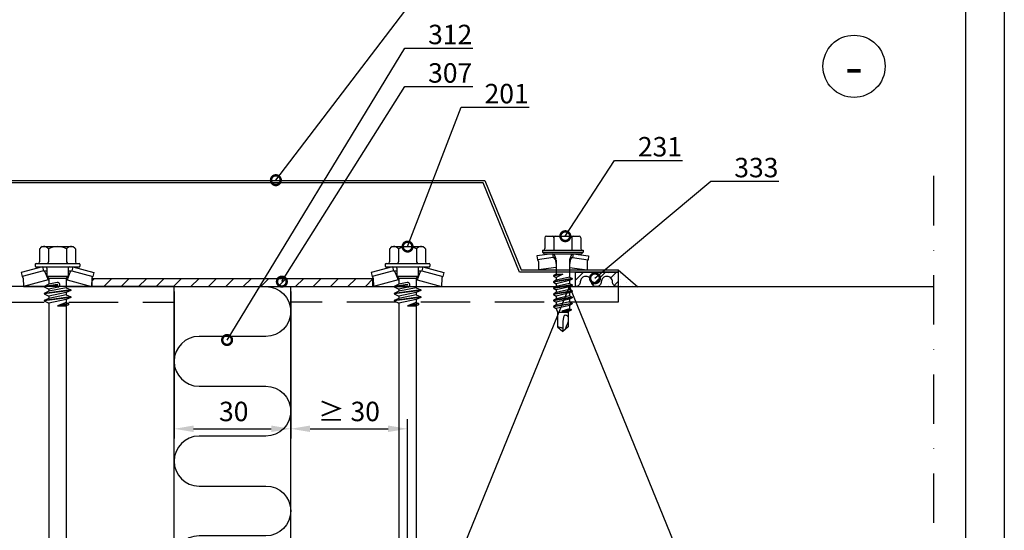
# Model space of a CAD drawing. Units: millimetres. Extents: x -236 to 8814, y -11971 to 6.
# Drawn here: x 149 to 402, y -1989 to -1858 of the extents above; entities that cross this region are included whole.
import ezdxf
from ezdxf import colors
from ezdxf.entities.mleader import LeaderData, LeaderLine
from ezdxf.enums import TextEntityAlignment as Align
from ezdxf.math import Vec2, Vec3

# ---------------------------------------------------------------- set-up
doc = ezdxf.new("R2010")
doc.units = ezdxf.units.MM
doc.linetypes.add('DASHDOT', pattern=[25.4, 12.7, -6.35, 0, -6.35])
doc.linetypes.add('DASHED', pattern=[19.05, 12.7, -6.35])
doc.layers.get('0').update_dxf_attribs({"color": 1})
for name, color, linetype in [('A5MATER', 5, 'Continuous'), ('S-2_FI', 7, 'Continuous'), ('S-ANNOTATION', 7, 'Continuous'), ('S-CONNECTORS', 7, 'Continuous'), ('S-DIMENSION', 7, 'Continuous'), ('S-FACADE', 7, 'Continuous'), ('S-MATERIALS', 2, 'Continuous'), ('S-TEXT', 4, 'Continuous'), ('tiivisteet', 1, 'Continuous')]:
    doc.layers.add(name, color=color, linetype=linetype)
doc.styles.get("Standard").update_dxf_attribs({"font": 'arial.ttf'})
doc.dimstyles.new('ISO-25', dxfattribs={"dimtxt": 2.5, "dimasz": 2.5, "dimexe": 1.25, "dimexo": 0.625, "dimtad": 1, "dimdec": 0, "dimtxsty": 'Standard', "dimcen": 2.5, "dimadec": 0, "dimazin": 0, "dimtfac": 1, "dimtdec": 0, "dimtmove": 0, "dimatfit": 3, "dimldrblk": 'DOTSMALL', "dimfxl": 1, "dimarcsym": 0})

# ---------------------------------------------------------------- blocks, each defined once
blk = doc.blocks.new('231')
for p, q in [((-4.616, 8.242848), (-4.616, 5.442848)), ((-4.216, 8.642848), (-2.308, 8.642848)), ((-2.308, 8.642848), (0, 8.642848)), ((-2.308, 8.242848), (-2.308, 5.042848)), ((0, 8.642848), (2.308, 8.642848)), ((0, 8.642848), (2.308, 8.642848)), ((2.308, 8.642848), (4.216, 8.642848)), ((2.308, 8.642848), (4.216, 8.642848)), ((2.308, 8.242848), (2.308, 5.042848)), ((4.616, 8.242848), (4.616, 5.442848)), ((-2.639173, 4.142848), (-6.65, 3.579163)), ((-6.65, 3.579163), (-6.510827, 2.588895)), ((-2.5, 3.15258), (-6.510827, 2.588895)), ((-5.25, 5.042848), (-5.25, 4.541418)), ((-5.25, 5.042848), (0, 5.042848)), ((-5.25, 4.541418), (0, 4.541418)), ((-5.25, 4.541418), (-4.775, 4.142848)), ((-4.775, 4.142848), (0, 4.142848)), ((-2.639173, 4.142848), (0, 4.142848)), ((-2.639173, 4.142848), (-2.5, 3.15258)), ((-2.5, 3.15258), (-1.936902, 3.15258)), ((-2.3, 4.142848), (-1.811124, 2.809549)), ((-1.990956, 2.725441), (-1.75, 1.358912)), ((0, 5.042848), (5.25, 5.042848)), ((0, 4.541418), (5.25, 4.541418)), ((0, 4.142848), (4.775, 4.142848)), ((0, 4.142848), (2.639173, 4.142848)), ((1.990956, 2.725441), (1.75, 1.358912)), ((2.3, 4.142848), (1.811124, 2.809549)), ((1.936902, 3.15258), (2.5, 3.15258)), ((2.639173, 4.142848), (2.5, 3.15258)), ((2.5, 3.15258), (6.510827, 2.588895)), ((2.639173, 4.142848), (6.65, 3.579163)), ((5.25, 4.541418), (4.775, 4.142848)), ((5.25, 5.042848), (5.25, 4.541418)), ((6.65, 3.579163), (6.510827, 2.588895)), ((-6.25, 2.149809), (-6.25, 0)), ((-1.75, 0.632434), (-6.25, 0)), ((-6.25, 0), (-1.75, 0)), ((-1.75, 2.465294), (-1.75, -1.096874)), ((1.75, 2.465294), (1.75, -1.891874)), ((1.75, 0.632434), (6.25, 0)), ((1.75, 0), (6.25, 0)), ((6.25, 2.149809), (6.25, 0)), ((-1.75, -1.096874), (-2.4, -1.472152)), ((0, -1.144652), (-2.4, -1.472152)), ((0, -1.144652), (-2.4, -1.612152)), ((-2.4, -1.472152), (-2.4, -1.612152)), ((-2.4, -1.612152), (-1.75, -1.98743)), ((2.4, -2.267152), (-2.4, -3.062152)), ((2.4, -2.407152), (-2.4, -3.202152)), ((-1.75, -1.096874), (0, -1.144652)), ((0, -1.144652), (-1.75, -1.98743)), ((1.75, -1.891874), (-1.75, -2.686874)), ((-1.75, -1.98743), (-1.75, -2.686874)), ((1.75, -1.891874), (2.4, -2.267152)), ((2.4, -2.407152), (1.75, -2.78243)), ((2.4, -2.267152), (2.4, -2.407152)), ((-1.75, -2.686874), (-2.4, -3.062152)), ((-2.4, -3.062152), (-2.4, -3.202152)), ((-2.4, -3.202152), (-1.75, -3.57743)), ((2.4, -3.857152), (-2.4, -4.652152)), ((2.4, -3.997152), (-2.4, -4.792152)), ((-1.75, -4.276874), (-2.4, -4.652152)), ((-2.4, -4.652152), (-2.4, -4.792152)), ((-2.4, -4.792152), (-1.75, -5.16743)), ((1.75, -2.78243), (-1.75, -3.57743)), ((1.75, -3.481874), (-1.75, -4.276874)), ((-1.75, -3.57743), (-1.75, -4.276874)), ((1.75, -4.37243), (-1.75, -5.16743)), ((1.75, -2.78243), (1.75, -3.481874)), ((1.75, -3.481874), (2.4, -3.857152)), ((2.4, -3.997152), (1.75, -4.37243)), ((1.75, -4.37243), (1.75, -5.071874)), ((2.4, -3.857152), (2.4, -3.997152)), ((2.4, -5.447152), (-2.4, -6.242152)), ((2.4, -5.587152), (-2.4, -6.382152)), ((-1.75, -5.866874), (-2.4, -6.242152)), ((-2.4, -6.242152), (-2.4, -6.382152)), ((-2.4, -6.382152), (-1.75, -6.75743)), ((2.4, -7.037152), (-2.4, -7.832152)), ((2.4, -7.177152), (-2.4, -7.972152)), ((-1.75, -7.456874), (-2.4, -7.832152)), ((1.75, -5.071874), (-1.75, -5.866874)), ((-1.75, -5.16743), (-1.75, -5.866874)), ((1.75, -5.96243), (-1.75, -6.75743)), ((1.75, -6.661874), (-1.75, -7.456874)), ((-1.75, -6.75743), (-1.75, -7.456874)), ((1.75, -7.55243), (-1.75, -8.34743)), ((1.75, -5.071874), (2.4, -5.447152)), ((2.4, -5.587152), (1.75, -5.96243)), ((1.75, -5.96243), (1.75, -6.661874)), ((1.75, -6.661874), (2.4, -7.037152)), ((2.4, -7.177152), (1.75, -7.55243)), ((1.75, -7.55243), (1.75, -8.251874)), ((2.4, -5.447152), (2.4, -5.587152)), ((2.4, -7.037152), (2.4, -7.177152)), ((-2.4, -7.832152), (-2.4, -7.972152)), ((-2.4, -7.972152), (-1.75, -8.34743)), ((2.4, -8.627152), (-2.4, -9.422152)), ((2.4, -8.767152), (-2.4, -9.562152)), ((-1.75, -9.046874), (-2.4, -9.422152)), ((-2.4, -9.422152), (-2.4, -9.562152)), ((-2.4, -9.562152), (-1.75, -9.93743)), ((1.75, -8.251874), (-1.75, -9.046874)), ((-1.75, -8.34743), (-1.75, -9.046874)), ((1.75, -9.14243), (-1.75, -9.93743)), ((-1.75, -9.93743), (-1.4, -10.934502)), ((1.75, -9.993918), (-0.276418, -10.677106)), ((1.75, -8.251874), (2.4, -8.627152)), ((2.4, -8.767152), (1.75, -9.14243)), ((1.75, -9.14243), (1.75, -9.993918)), ((1.75, -9.993918), (2.123582, -10.209606)), ((2.4, -8.627152), (2.4, -8.767152)), ((-1.4, -10.934502), (1.4, -10.934502)), ((-1.4, -10.934502), (-1.4, -14.682413)), ((2.123582, -10.209606), (-0.276418, -10.677106)), ((2.123582, -10.349606), (-0.276418, -10.677106)), ((-0.276418, -10.677106), (1.473582, -10.724883)), ((0.175736, -12.151042), (0, -13.282413)), ((0.37039, -11.804205), (0.175736, -12.151042)), ((0.6, -11.682413), (0.37039, -11.804205)), ((1.473582, -10.724883), (1.4, -10.934502)), ((1.4, -10.934502), (1.4, -14.682413)), ((2.123582, -10.349606), (1.473582, -10.724883)), ((2.123582, -10.209606), (2.123582, -10.349606)), ((-1.4, -14.682413), (0, -15.857152)), ((0, -13.282413), (0, -15.857152)), ((1.4, -14.682413), (0, -15.857152))]:
    blk.add_line(p, q)
for centre, radius, start, end in [((-4.216, 8.242848), 0.4, 90, 180), ((-2.708, 8.242848), 0.4, 0, 90), ((-1.908, 8.242848), 0.4, 90, 180), ((1.908, 8.242848), 0.4, 0, 90), ((2.708, 8.242848), 0.4, 90, 180), ((4.216, 8.242848), 0.4, 0, 90), ((-5.016, 5.442848), 0.4, 270, 0), ((5.016, 5.442848), 0.4, 180, 270), ((-6.75, 2.149809), 0.5, 0, 61.422555), ((-2.5, 2.635683), 0.516897, 10, 90), ((-2.75, 2.465294), 1, 0, 20.136303), ((2.75, 2.465294), 1, 159.863697, 180), ((2.5, 2.635683), 0.516897, 90, 170), ((6.75, 2.149809), 0.5, 118.577445, 180), ((0.6, -12.682413), 1, 36.869898, 90), ((-5.867972, -34.176956), 20, 72.938466, 77.091273), ((19.628005, -21.512834), 20, 155.699579, 162.063843)]:
    blk.add_arc(centre, radius, start, end)
blk = doc.blocks.new('title_block')
at = {"linetype": 'Continuous'}
for points in [[(0, 285), (198, 285), (198, 0), (0, 0)], [(5, 280), (193, 280), (193, 5), (5, 5)]]:
    blk.add_lwpolyline(points, close=True, dxfattribs=at)
for tag, p, height in [('SISÄLTÖ_1', (100.8, 268.82), 3), ('SISÄLTÖ_2', (100.8, 263.2), 3), ('SISÄLTÖ_3', (100.8, 257.58), 3), ('PÄIVÄYS', (18.02, 248.93), 2.5), ('MUUTOSPÄIVÄ', (65.02, 248.93), 2.5), ('TYÖNRO', (101.07, 246.65), 2.5), ('PIIRNO', (149.57, 246.65), 2.5), ('MUUTOS', (65.02, 241.93), 2.5), ('MITTAKAAVA', (18.02, 234.93), 2.5), ('KOHDE', (65.02, 234.93), 2.5), ('TIEDOSTOTUNNUS', (147.4, 234.92), 2.5)]:
    blk.add_attdef(tag, p, '', height=height)
blk = doc.blocks.new('_DotSmall')
at = {"color": 0, "linetype": 'ByBlock', "const_width": 0.5}
blk.add_lwpolyline([(-0.0625, 0, 1), (0.0625, 0, 1)], format="xyb", close=True, dxfattribs=at)
blk = doc.blocks.new('201')
for p, q in [((-4, 10.27), (-4.4, 9.92)), ((-4, 10.27), (4, 10.27)), ((4, 10.27), (4.4, 9.92)), ((-4.62, 9.67), (-4.62, 6.32)), ((-2.31, 9.67), (-2.31, 6.32)), ((2.31, 9.67), (2.31, 6.32)), ((4.62, 9.67), (4.62, 6.32)), ((-5.75, 5.72), (-5.75, 5.22)), ((-5.55, 5.92), (5.55, 5.92)), ((5.75, 5.72), (5.75, 5.22)), ((-3.91, 5.02), (-9.35, 3.57)), ((-9.35, 3.57), (-9.09, 2.6)), ((-3.65, 4.06), (-9.09, 2.6)), ((-5.55, 5.02), (5.55, 5.02)), ((-3.91, 5.02), (-3.65, 4.06)), ((-3.65, 4.06), (-2.76, 4.06)), ((-3.27, 3.75), (-2.45, 1.69)), ((-2.76, 4.72), (-2.76, 2.68)), ((-2.76, 2.68), (-2.25, 2.17)), ((-2.76, 2.68), (2.76, 2.68)), ((2.76, 2.68), (2.25, 2.17)), ((3.27, 3.75), (2.45, 1.69)), ((2.76, 4.72), (2.76, 2.68)), ((2.76, 4.06), (3.65, 4.06)), ((3.91, 5.02), (3.65, 4.06)), ((3.65, 4.06), (9.09, 2.6)), ((3.91, 5.02), (9.35, 3.57)), ((9.35, 3.57), (9.09, 2.6)), ((-8.83, 2.18), (-8.75, 0)), ((-2.45, 1.69), (-8.75, 0)), ((-8.75, 0), (-3.45, 0)), ((-2.25, 0.58), (-3.45, 0.02)), ((0.01, 0.48), (-3.45, 0.02)), ((0.02, 0.38), (-3.45, -0.08)), ((-3.45, 0.02), (-3.45, -0.08)), ((-2.45, 1.69), (-2.25, 1.69)), ((-2.25, 2.17), (-2.25, 0.58)), ((-2.25, 2.17), (2.25, 2.17)), ((-0.12, 1.01), (-2.25, 0.58)), ((0.01, 0.48), (0.03, 0.47)), ((0.04, 0.4), (0.02, 0.38)), ((0.03, 0.47), (0.05, 0.45)), ((0.05, 0.42), (0.04, 0.4)), ((0.05, 0.45), (0.05, 0.42)), ((2.25, 2.17), (2.25, -0.32)), ((2.25, 1.69), (2.45, 1.69)), ((2.25, 0), (8.75, 0)), ((2.45, 1.69), (8.75, 0)), ((8.83, 2.18), (8.75, 0)), ((-3.45, -0.08), (-2.25, -0.64)), ((3.45, -0.88), (-3.45, -1.79)), ((3.45, -0.98), (-3.45, -1.89)), ((-2.25, -1.23), (-3.45, -1.79)), ((-3.45, -1.79), (-3.45, -1.89)), ((-3.45, -1.89), (-2.25, -2.45)), ((0.12, -0.16), (-2.25, -0.64)), ((2.25, -0.32), (-2.25, -1.23)), ((-2.25, -0.64), (-2.25, -1.23)), ((2.25, -1.54), (-2.25, -2.45)), ((2.25, -2.13), (-2.25, -3.04)), ((-2.25, -2.45), (-2.25, -3.04)), ((2.25, -0.32), (3.45, -0.88)), ((3.45, -0.98), (2.25, -1.54)), ((2.25, -1.54), (2.25, -2.13)), ((2.25, -2.13), (3.45, -2.69)), ((3.45, -0.88), (3.45, -0.98)), ((3.45, -2.69), (-3.45, -3.6)), ((3.45, -2.79), (-3.45, -3.7)), ((-2.25, -3.04), (-3.45, -3.6)), ((-3.45, -3.6), (-3.45, -3.7)), ((-3.45, -3.7), (-2.25, -4.26)), ((2.25, -3.35), (-2.25, -4.26)), ((-2.25, -4.26), (-2.25, -127.96)), ((2.25, -4.1), (0, -5)), ((2.85, -4.38), (0, -5)), ((2.85, -4.72), (0, -5)), ((0, -5), (2.25, -5)), ((3.45, -2.79), (2.25, -3.35)), ((2.25, -3.35), (2.25, -4.1)), ((2.25, -4.1), (2.85, -4.38)), ((2.85, -4.72), (2.25, -5)), ((2.25, -5), (2.25, -127.96)), ((2.85, -4.38), (2.85, -4.72)), ((3.45, -2.69), (3.45, -2.79)), ((-2.25, -127.96), (-2.7, -128.22)), ((2.25, -127.96), (-2.7, -128.22)), ((2.25, -127.96), (-2.7, -128.37)), ((-2.7, -128.22), (-2.7, -128.37)), ((-2.7, -128.37), (-2.04, -128.76)), ((2.7, -129.13), (-2.7, -130.03)), ((-2.25, -127.96), (2.25, -127.96)), ((2.25, -127.96), (-2.04, -128.76)), ((2.03, -128.74), (-2.04, -129.65)), ((-2.04, -128.76), (-2.04, -129.65)), ((2.25, -127.96), (2.03, -128.74)), ((2.03, -128.74), (2.7, -129.13)), ((2.7, -129.13), (2.7, -129.28)), ((2.7, -129.28), (-2.7, -130.18)), ((-2.04, -129.65), (-2.7, -130.03)), ((-2.7, -130.03), (-2.7, -130.18)), ((-2.7, -130.18), (-2.04, -130.57)), ((2.7, -130.94), (-2.7, -131.84)), ((2.7, -131.09), (-2.7, -131.99)), ((-2.04, -131.46), (-2.7, -131.84)), ((2.03, -129.66), (-2.04, -130.57)), ((2.03, -130.55), (-2.04, -131.46)), ((-2.04, -130.57), (-2.04, -131.46)), ((2.03, -131.47), (-2.04, -132.38)), ((2.7, -129.28), (2.03, -129.66)), ((2.03, -129.66), (2.03, -130.55)), ((2.03, -130.55), (2.7, -130.94)), ((2.7, -131.09), (2.03, -131.47)), ((2.03, -131.47), (2.03, -132.36)), ((2.7, -130.94), (2.7, -131.09)), ((-2.7, -131.84), (-2.7, -131.99)), ((-2.7, -131.99), (-2.04, -132.38)), ((2.7, -132.75), (-2.7, -133.65)), ((2.7, -132.9), (-2.7, -133.8)), ((-2.04, -133.27), (-2.7, -133.65)), ((-2.7, -133.65), (-2.7, -133.8)), ((-2.7, -133.8), (-2.04, -134.19)), ((2.03, -132.36), (-2.04, -133.27)), ((-2.04, -132.38), (-2.04, -133.27)), ((2.03, -133.28), (-2.04, -134.19)), ((2.03, -134.17), (-2.04, -135.08)), ((-2.04, -134.19), (-2.04, -135.08)), ((2.03, -132.36), (2.7, -132.75)), ((2.7, -132.9), (2.03, -133.28)), ((2.03, -133.28), (2.03, -134.17)), ((2.03, -134.17), (2.7, -134.56)), ((2.7, -132.75), (2.7, -132.9)), ((2.7, -134.56), (-2.7, -135.46)), ((2.7, -134.71), (-2.7, -135.61)), ((-2.04, -135.08), (-2.7, -135.46)), ((-2.7, -135.46), (-2.7, -135.61)), ((-2.7, -135.61), (-2.04, -136)), ((2.7, -136.37), (-2.7, -137.27)), ((2.7, -136.52), (-2.7, -137.42)), ((2.03, -135.09), (-2.04, -136)), ((2.03, -135.98), (-2.04, -136.89)), ((-2.04, -136), (-2.04, -136.89)), ((2.7, -134.71), (2.03, -135.09)), ((2.03, -135.09), (2.03, -135.98)), ((2.03, -135.98), (2.7, -136.37)), ((2.7, -136.52), (2.03, -136.9)), ((2.7, -134.56), (2.7, -134.71)), ((2.7, -136.37), (2.7, -136.52)), ((-2.04, -136.89), (-2.7, -137.27)), ((-2.7, -137.27), (-2.7, -137.42)), ((-2.7, -137.42), (-2.04, -137.81)), ((2.7, -138.18), (-2.7, -139.08)), ((2.7, -138.33), (-2.7, -139.23)), ((-2.04, -138.7), (-2.7, -139.08)), ((-2.7, -139.08), (-2.7, -139.23)), ((-2.7, -139.23), (-2.04, -139.62)), ((2.03, -136.9), (-2.04, -137.81)), ((2.03, -137.79), (-2.04, -138.7)), ((-2.04, -137.81), (-2.04, -138.7)), ((2.03, -138.71), (-2.04, -139.62)), ((2.03, -136.9), (2.03, -137.79)), ((2.03, -137.79), (2.7, -138.18)), ((2.7, -138.33), (2.03, -138.71)), ((2.03, -138.71), (2.03, -139.6)), ((2.7, -138.18), (2.7, -138.33)), ((2.7, -139.99), (-2.7, -140.89)), ((2.7, -140.14), (-2.7, -141.04)), ((-2.04, -140.51), (-2.7, -140.89)), ((-2.7, -140.89), (-2.7, -141.04)), ((-2.7, -141.04), (-2.04, -141.43)), ((2.7, -141.8), (-2.7, -142.7)), ((2.03, -139.6), (-2.04, -140.51)), ((-2.04, -139.62), (-2.04, -140.51)), ((2.03, -140.52), (-2.04, -141.43)), ((2.03, -141.41), (-2.04, -142.32)), ((-2.04, -141.43), (-2.04, -142.32)), ((2.03, -139.6), (2.7, -139.99)), ((2.7, -140.14), (2.03, -140.52)), ((2.03, -140.52), (2.03, -141.41)), ((2.03, -141.41), (2.7, -141.8)), ((2.7, -139.99), (2.7, -140.14)), ((2.7, -141.8), (2.7, -141.95)), ((2.7, -141.95), (-2.7, -142.85)), ((-2.04, -142.32), (-2.7, -142.7)), ((-2.7, -142.7), (-2.7, -142.85)), ((-2.7, -142.85), (-2.04, -143.24)), ((2.7, -143.61), (-2.7, -144.51)), ((2.7, -143.76), (-2.7, -144.66)), ((-2.04, -144.13), (-2.7, -144.51)), ((2.03, -142.33), (-2.04, -143.24)), ((2.03, -143.22), (-2.04, -144.13)), ((-2.04, -143.24), (-2.04, -144.13)), ((2.03, -144.14), (-2.04, -145.05)), ((2.7, -141.95), (2.03, -142.33)), ((2.03, -142.33), (2.03, -143.22)), ((2.03, -143.22), (2.7, -143.61)), ((2.7, -143.76), (2.03, -144.14)), ((2.03, -144.14), (2.03, -145.03)), ((2.7, -143.61), (2.7, -143.76)), ((-2.7, -144.51), (-2.7, -144.66)), ((-2.7, -144.66), (-2.04, -145.05)), ((2.7, -145.42), (-2.7, -146.32)), ((2.7, -145.57), (-2.7, -146.47)), ((-2.04, -145.94), (-2.7, -146.32)), ((-2.7, -146.32), (-2.7, -146.47)), ((-2.7, -146.47), (-2.04, -146.86)), ((2.03, -145.03), (-2.04, -145.94)), ((-2.04, -145.05), (-2.04, -145.94)), ((2.03, -145.95), (-2.04, -146.86)), ((2.03, -146.84), (-2.04, -147.75)), ((-2.04, -146.86), (-2.04, -147.75)), ((2.03, -145.03), (2.7, -145.42)), ((2.7, -145.57), (2.03, -145.95)), ((2.03, -145.95), (2.03, -146.84)), ((2.03, -146.84), (2.7, -147.23)), ((2.7, -145.42), (2.7, -145.57)), ((2.7, -147.23), (-2.7, -148.13)), ((2.7, -147.38), (-2.7, -148.28)), ((-2.04, -147.75), (-2.7, -148.13)), ((-2.7, -148.13), (-2.7, -148.28)), ((-2.7, -148.28), (-2.04, -148.67)), ((2.7, -149.04), (-2.7, -149.94)), ((2.7, -149.19), (-2.7, -150.09)), ((2.03, -147.76), (-2.04, -148.67)), ((2.03, -148.65), (-2.04, -149.56)), ((-2.04, -148.67), (-2.04, -149.56)), ((2.7, -147.38), (2.03, -147.76)), ((2.03, -147.76), (2.03, -148.65)), ((2.03, -148.65), (2.7, -149.04)), ((2.7, -149.19), (2.03, -149.57)), ((2.7, -147.23), (2.7, -147.38)), ((2.7, -149.04), (2.7, -149.19)), ((-2.04, -149.56), (-2.7, -149.94)), ((-2.7, -149.94), (-2.7, -150.09)), ((-2.7, -150.09), (-2.04, -150.48)), ((2.7, -150.85), (-2.7, -151.75)), ((2.7, -151), (-2.7, -151.9)), ((-2.04, -151.37), (-2.7, -151.75)), ((-2.7, -151.75), (-2.7, -151.9)), ((-2.7, -151.9), (-2.04, -152.29)), ((2.03, -149.57), (-2.04, -150.48)), ((2.03, -150.46), (-2.04, -151.37)), ((-2.04, -150.48), (-2.04, -151.37)), ((2.03, -151.38), (-2.04, -152.29)), ((2.03, -149.57), (2.03, -150.46)), ((2.03, -150.46), (2.7, -150.85)), ((2.7, -151), (2.03, -151.38)), ((2.03, -151.38), (2.03, -152.27)), ((2.7, -150.85), (2.7, -151)), ((2.7, -152.66), (-2.7, -153.56)), ((2.7, -152.81), (-2.7, -153.71)), ((-2.04, -153.18), (-2.7, -153.56)), ((-2.7, -153.56), (-2.7, -153.71)), ((-2.7, -153.71), (-2.04, -154.1)), ((2.7, -154.47), (-2.7, -155.37)), ((2.03, -152.27), (-2.04, -153.18)), ((-2.04, -152.29), (-2.04, -153.18)), ((2.03, -153.19), (-2.04, -154.1)), ((2.03, -154.08), (-2.04, -154.99)), ((-2.04, -154.1), (-2.04, -154.99)), ((2.03, -152.27), (2.7, -152.66)), ((2.7, -152.81), (2.03, -153.19)), ((2.03, -153.19), (2.03, -154.08)), ((2.03, -154.08), (2.7, -154.47)), ((2.7, -152.66), (2.7, -152.81)), ((2.7, -154.47), (2.7, -154.62)), ((2.7, -154.62), (-2.7, -155.52)), ((-2.04, -154.99), (-2.7, -155.37)), ((-2.7, -155.37), (-2.7, -155.52)), ((-2.7, -155.52), (-2.04, -155.91)), ((2.7, -156.28), (-2.7, -157.18)), ((2.7, -156.43), (-2.7, -157.33)), ((-2.04, -156.8), (-2.7, -157.18)), ((2.03, -155), (-2.04, -155.91)), ((2.03, -155.89), (-2.04, -156.8)), ((-2.04, -155.91), (-2.04, -156.8)), ((2.03, -156.81), (-2.04, -157.72)), ((2.7, -154.62), (2.03, -155)), ((2.03, -155), (2.03, -155.89)), ((2.03, -155.89), (2.7, -156.28)), ((2.7, -156.43), (2.03, -156.81)), ((2.03, -156.81), (2.03, -157.7)), ((2.7, -156.28), (2.7, -156.43)), ((-2.7, -157.18), (-2.7, -157.33)), ((-2.7, -157.33), (-2.04, -157.72)), ((2.7, -158.09), (-2.7, -158.99)), ((2.7, -158.24), (-2.7, -159.14)), ((-2.04, -158.61), (-2.7, -158.99)), ((-2.7, -158.99), (-2.7, -159.14)), ((-2.7, -159.14), (-2.04, -159.53)), ((2.03, -157.7), (-2.04, -158.61)), ((-2.04, -157.72), (-2.04, -158.61)), ((2.03, -158.62), (-2.04, -159.53)), ((2.03, -159.51), (-2.04, -160.42)), ((-2.04, -159.53), (-2.04, -160.42)), ((2.03, -157.7), (2.7, -158.09)), ((2.7, -158.24), (2.03, -158.62)), ((2.03, -158.62), (2.03, -159.51)), ((2.03, -159.51), (2.7, -159.9)), ((2.7, -158.09), (2.7, -158.24)), ((2.7, -159.9), (-2.7, -160.8)), ((2.7, -160.05), (-2.7, -160.95)), ((-2.04, -160.42), (-2.7, -160.8)), ((-2.7, -160.8), (-2.7, -160.95)), ((-2.7, -160.95), (-2.04, -161.34)), ((2.7, -161.71), (-2.7, -162.61)), ((2.7, -161.86), (-2.7, -162.76)), ((2.03, -160.43), (-2.04, -161.34)), ((2.03, -161.32), (-2.04, -162.23)), ((-2.04, -161.34), (-2.04, -162.23)), ((2.7, -160.05), (2.03, -160.43)), ((2.03, -160.43), (2.03, -161.32)), ((2.03, -161.32), (2.7, -161.71)), ((2.7, -161.86), (2.03, -162.24)), ((2.7, -159.9), (2.7, -160.05)), ((2.7, -161.71), (2.7, -161.86)), ((-2.04, -162.23), (-2.7, -162.61)), ((-2.7, -162.61), (-2.7, -162.76)), ((-2.7, -162.76), (-2.04, -163.15)), ((2.7, -163.52), (-2.7, -164.42)), ((2.7, -163.67), (-2.7, -164.57)), ((-2.04, -164.04), (-2.7, -164.42)), ((-2.7, -164.42), (-2.7, -164.57)), ((-2.7, -164.57), (-2.04, -164.96)), ((2.03, -162.24), (-2.04, -163.15)), ((2.03, -163.13), (-2.04, -164.04)), ((-2.04, -163.15), (-2.04, -164.04)), ((2.03, -164.05), (-2.04, -164.96)), ((2.03, -162.24), (2.03, -163.13)), ((2.03, -163.13), (2.7, -163.52)), ((2.7, -163.67), (2.03, -164.05)), ((2.03, -164.05), (2.03, -164.94)), ((2.7, -163.52), (2.7, -163.67)), ((2.7, -165.33), (-2.7, -166.23)), ((2.7, -165.48), (-2.7, -166.38)), ((-2.04, -165.85), (-2.7, -166.23)), ((-2.7, -166.23), (-2.7, -166.38)), ((-2.7, -166.38), (-2.04, -166.77)), ((2.7, -167.14), (-2.7, -168.04)), ((2.03, -164.94), (-2.04, -165.85)), ((-2.04, -164.96), (-2.04, -165.85)), ((2.03, -165.86), (-2.04, -166.77)), ((2.03, -166.75), (-2.04, -167.66)), ((-2.04, -166.77), (-2.04, -167.66)), ((2.03, -164.94), (2.7, -165.33)), ((2.7, -165.48), (2.03, -165.86)), ((2.03, -165.86), (2.03, -166.75)), ((2.03, -166.75), (2.7, -167.14)), ((2.7, -165.33), (2.7, -165.48)), ((2.7, -167.14), (2.7, -167.29)), ((2.7, -167.29), (-2.7, -168.19)), ((-2.04, -167.66), (-2.7, -168.04)), ((-2.7, -168.04), (-2.7, -168.19)), ((-2.7, -168.19), (-2.04, -168.58)), ((2.7, -168.95), (-2.7, -169.85)), ((2.7, -169.1), (-2.7, -170)), ((-2.04, -169.47), (-2.7, -169.85)), ((2.03, -167.67), (-2.04, -168.58)), ((2.03, -168.56), (-2.04, -169.47)), ((-2.04, -168.58), (-2.04, -169.47)), ((2.03, -169.48), (-2.04, -170.39)), ((2.7, -167.29), (2.03, -167.67)), ((2.03, -167.67), (2.03, -168.56)), ((2.03, -168.56), (2.7, -168.95)), ((2.7, -169.1), (2.03, -169.48)), ((2.03, -169.48), (2.03, -170.37)), ((2.7, -168.95), (2.7, -169.1)), ((-2.7, -169.85), (-2.7, -170)), ((-2.7, -170), (-2.04, -170.39)), ((2.7, -170.76), (-2.7, -171.66)), ((2.7, -170.91), (-2.7, -171.81)), ((-2.04, -171.28), (-2.7, -171.66)), ((-2.7, -171.66), (-2.7, -171.81)), ((-2.7, -171.81), (-2.04, -172.2)), ((2.03, -170.37), (-2.04, -171.28)), ((-2.04, -170.39), (-2.04, -171.28)), ((2.03, -171.29), (-2.04, -172.2)), ((2.03, -172.18), (-2.04, -173.09)), ((-2.04, -172.2), (-2.04, -173.09)), ((2.03, -170.37), (2.7, -170.76)), ((2.7, -170.91), (2.03, -171.29)), ((2.03, -171.29), (2.03, -172.18)), ((2.03, -172.18), (2.7, -172.57)), ((2.7, -170.76), (2.7, -170.91)), ((2.7, -172.57), (-2.7, -173.47)), ((2.7, -172.72), (-2.7, -173.62)), ((-2.04, -173.09), (-2.7, -173.47)), ((-2.7, -173.47), (-2.7, -173.62)), ((-2.7, -173.62), (-2.04, -174.01)), ((0.78, -174.7), (-2.7, -175.28)), ((2.03, -173.1), (-2.04, -174.01)), ((2.03, -173.99), (-2.04, -174.9)), ((-2.04, -174.01), (-2.04, -174.9)), ((2.7, -174.38), (1.49, -174.58)), ((2.7, -174.53), (1.7, -174.69)), ((2.7, -172.72), (2.03, -173.1)), ((2.03, -173.1), (2.03, -173.99)), ((2.03, -173.99), (2.7, -174.38)), ((2.7, -174.53), (2.03, -174.91)), ((2.7, -172.57), (2.7, -172.72)), ((2.7, -174.38), (2.7, -174.53)), ((0.61, -174.88), (-2.7, -175.43)), ((-2.04, -174.9), (-2.7, -175.28)), ((-2.7, -175.28), (-2.7, -175.43)), ((-2.7, -175.43), (-2.08, -175.79)), ((0.47, -176.56), (-2.7, -177.09)), ((0.47, -176.71), (-2.7, -177.24)), ((-2.21, -176.81), (-2.7, -177.09)), ((-2.7, -177.09), (-2.7, -177.24)), ((-2.7, -177.24), (-2.3, -177.47)), ((0.47, -176.95), (-2.3, -177.47)), ((-2.08, -175.79), (-2.21, -176.81)), ((0.47, -176.2), (-2.21, -176.81)), ((-0.35, -175.44), (-2.08, -175.79)), ((0.48, -175.26), (-0.35, -175.44)), ((-0.35, -175.44), (0.47, -175.44)), ((0.47, -175.31), (0.47, -189.44)), ((2.03, -174.91), (1.92, -174.94)), ((2.01, -175.21), (2.09, -175.83)), ((2.03, -174.91), (2.03, -175.44)), ((2.09, -175.83), (2.7, -176.19)), ((2.7, -176.34), (2.19, -176.63)), ((2.19, -176.63), (2.34, -177.83)), ((2.7, -176.19), (2.7, -176.34)), ((-2.57, -178.9), (-2.59, -178.94)), ((-2.59, -178.94), (-2.58, -178.98)), ((-2.58, -178.98), (-2.56, -179.01)), ((-2.54, -178.88), (-2.57, -178.9)), ((-2.56, -179.01), (-2.5, -179.04)), ((-2.56, -179.01), (-2.52, -179.02)), ((0.47, -178.37), (-2.54, -178.88)), ((-2.47, -178.83), (-2.54, -178.88)), ((0.47, -178.52), (-2.52, -179.02)), ((0.47, -178.59), (-2.5, -179.04)), ((-2.5, -179.04), (0.47, -179.04)), ((-2.5, -179.04), (-2.5, -192.4)), ((-2.3, -177.47), (-2.47, -178.83)), ((0.47, -178.22), (-2.47, -178.83)), ((2.34, -177.83), (2.64, -178.01)), ((2.64, -178.16), (2.4, -178.29)), ((2.4, -178.29), (2.5, -179.04)), ((2.5, -179.04), (2.5, -192.4)), ((2.64, -178.01), (2.64, -178.16)), ((-2.5, -192.4), (-0.53, -193.54)), ((0.27, -190.19), (-0.77, -192)), ((-0.77, -192), (-0.53, -193.54)), ((2.5, -192.4), (0.52, -193.54)), ((-0.53, -193.54), (0.52, -193.54))]:
    blk.add_line(p, q)
for points in [[(-2.51, 5.92), (-2.31, 6.32)], [(2.31, 6.32), (2.51, 5.92)]]:
    blk.add_lwpolyline(points)
for centre, radius, start, end in [((-3.46, 8.86), 1.41, 35.0858, 131.5906), ((0, 5.53), 4.74, 60.8722, 119.1278), ((3.46, 8.86), 1.41, 48.4094, 144.9142), ((-3.46, 8.86), 1.41, 131.5906, 144.9142), ((3.46, 8.86), 1.41, 35.0858, 48.4094), ((-5.55, 5.72), 0.2, 90, 180), ((-5.55, 5.22), 0.2, 180, 270), ((-5.02, 6.32), 0.4, 270, 0), ((5.02, 6.32), 0.4, 180, 270), ((5.55, 5.72), 0.2, 0, 90), ((5.55, 5.22), 0.2, 270, 0), ((-9.33, 2.16), 0.5, 2, 62.0295), ((-3.74, 3.57), 0.5, 21.7789, 79.7666), ((-3.06, 4.72), 0.3, 0, 90), ((3.06, 4.72), 0.3, 90, 180), ((3.74, 3.57), 0.5, 100.2334, 158.2211), ((9.33, 2.16), 0.5, 117.9705, 178), ((0, 0.43), 0.598, 281.3711, 101.3711), ((1.24, -175.31), 0.768, 7.36, 180), ((-1.03, -189.44), 1.5, 330, 0), ((-0.84, -195.63), 3.63, 88.9228, 117.2555)]:
    blk.add_arc(centre, radius, start, end)
blk = doc.blocks.new('*D76')
at = {"layer": 'DEFPOINTS', "color": 0, "ltscale": 2, "transparency": 16777216}
for p in [(248.42, -1963.25), (218.33, -2078.67), (248.42, -2113.65)]:
    blk.add_point(p, dxfattribs=at)
at = {"layer": 'S-DIMENSION', "color": 0, "lineweight": -2, "ltscale": 2, "transparency": 16777216}
for p, q in [((218.33, -2077.42), (218.33, -1960.75)), ((248.42, -2112.4), (248.42, -1960.75)), ((223.33, -1963.25), (243.42, -1963.25))]:
    blk.add_line(p, q, dxfattribs=at)
at = {"layer": 'S-DIMENSION', "color": 0, "ltscale": 2, "transparency": 16777216}
for points in [[(223.33, -1962.41), (223.33, -1964.08), (218.33, -1963.25)], [(243.42, -1962.41), (243.42, -1964.08), (248.42, -1963.25)]]:
    blk.add_solid(points, dxfattribs=at)
at = {"layer": 'S-DIMENSION', "color": 0, "ltscale": 2, "transparency": 16777216, "insert": (233.33, -1959.44), "char_height": 5, "attachment_point": 5}
blk.add_mtext('≥ 30', dxfattribs=at)
blk = doc.blocks.new('*D78')
at = {"layer": 'DEFPOINTS', "color": 0, "ltscale": 2, "transparency": 16777216}
for p in [(188.33, -1926.67), (218.33, -1926.67), (218.33, -1963.25)]:
    blk.add_point(p, dxfattribs=at)
at = {"layer": 'S-DIMENSION', "color": 0, "lineweight": -2, "ltscale": 2, "transparency": 16777216}
for p, q in [((188.33, -1927.92), (188.33, -1965.75)), ((218.33, -1927.92), (218.33, -1965.75)), ((193.33, -1963.25), (213.33, -1963.25))]:
    blk.add_line(p, q, dxfattribs=at)
at = {"layer": 'S-DIMENSION', "color": 0, "ltscale": 2, "transparency": 16777216}
for points in [[(193.33, -1962.41), (193.33, -1964.08), (188.33, -1963.25)], [(213.33, -1962.41), (213.33, -1964.08), (218.33, -1963.25)]]:
    blk.add_solid(points, dxfattribs=at)
at = {"layer": 'S-DIMENSION', "color": 0, "ltscale": 2, "transparency": 16777216, "insert": (203.68, -1959.44), "char_height": 5, "attachment_point": 5}
blk.add_mtext('30', dxfattribs=at)

msp = doc.modelspace()

# ---------------------------------------------------------------- hatches: boundary and pattern name
at = {"layer": 'S-MATERIALS', "ltscale": 2}
h = msp.add_hatch(dxfattribs=at)
h.set_pattern_fill('DOTS', color=256, scale=0.01, angle=-90)
h.set_pattern_definition([(270, (0, 0), (1.5875, -0.79375), [0, -1.5875])])
h.paths.add_polyline_path([(304.18, -1923.72), (303.39, -1923.72), (303.39, -1923.05), (302.62, -1922.37), (302.62, -1926.07), (302.62, -1926.72), (307.64, -1926.72)])
h.paths.add_polyline_path([(302.62, -1926.72), (302.62, -1926.07), (302.62, -1923.07), (296.8, -1923.07), (296.8, -1923.28, 0.414214), (297.53, -1924.01), (299.2, -1924.01, -0.414214), (299.93, -1924.74), (299.93, -1926, -0.414214), (299.2, -1926.72)])
at = {"layer": 'S-MATERIALS'}
h = msp.add_hatch(dxfattribs=at)
h.set_pattern_fill('ANSI31', color=256)
h.paths.add_polyline_path([(167.15, -1926.67), (239.51, -1926.67), (239.51, -1924.67), (167.15, -1924.67)])
at = {"layer": 'tiivisteet'}
h = msp.add_hatch(dxfattribs=at)
h.set_pattern_fill('PYSTYV', color=15, scale=0.02, angle=-45, style=0)
h.set_pattern_definition([(45, (829.1065, -499.4416), (-1.4142136, 1.4142136), [])])
edge = h.paths.add_edge_path()
edge.add_line((291.66, -1926.67), (291.66, -1922.97))
edge.add_line((291.66, -1922.97), (302.62, -1922.97))
edge.add_line((302.62, -1922.97), (302.62, -1926.67))
edge.add_line((302.62, -1926.67), (302.37, -1926.67))
edge.add_arc((302.37, -1925.47), 1.2, 180, 270, ccw=False)
edge.add_arc((299.77, -1925.47), 1.4, 0, 90)
edge.add_line((299.77, -1924.07), (299.67, -1924.07))
edge.add_arc((299.67, -1925.47), 1.4, 90, 180)
edge.add_arc((297.07, -1925.47), 1.2, -90, 0, ccw=False)
edge.add_line((297.07, -1926.67), (296.93, -1926.67))
edge.add_arc((296.93, -1925.47), 1.2, 180, 270, ccw=False)
edge.add_arc((294.33, -1925.47), 1.4, 360, 450)
edge.add_line((294.33, -1924.07), (294.26, -1924.07))
edge.add_arc((294.26, -1925.47), 1.4, 90, 180)
edge.add_arc((291.66, -1925.47), 1.2, 270, 360, ccw=False)
edge.add_line((291.66, -1926.67), (291.74, -1926.67))

# ---------------------------------------------------------------- linework, layer by layer
at = {"layer": 'A5MATER', "color": 15}
msp.add_lwpolyline([(291.66, -1926.67), (291.66, -1922.97), (302.62, -1922.97), (302.62, -1926.67), (302.37, -1926.67, -0.414214), (301.17, -1925.47, 0.414214), (299.77, -1924.07), (299.67, -1924.07, 0.414214), (298.27, -1925.47, -0.414214), (297.07, -1926.67), (296.93, -1926.67, -0.414214), (295.73, -1925.47, 0.414214), (294.33, -1924.07), (294.33, -1924.07), (294.26, -1924.07, 0.414214), (292.86, -1925.47, -0.414214), (291.66, -1926.67), (291.74, -1926.67)], format="xyb", dxfattribs=at)
at = {"layer": 'S-ANNOTATION', "linetype": 'DASHDOT'}
msp.add_lwpolyline([(383.74, -1898.25), (383.74, -2119.9)], dxfattribs=at)
at = {"layer": 'S-ANNOTATION', "ltscale": 2}
msp.add_circle((363.32, -1870.05), 8, dxfattribs=at)
at = {"layer": 'S-CONNECTORS'}
msp.add_lwpolyline([(302.62, -1922.37), (307.64, -1926.72)], dxfattribs=at)
msp.add_lwpolyline([(167.15, -1926.67), (239.51, -1926.67), (239.51, -1924.67), (167.15, -1924.67)], close=True, dxfattribs=at)
at = {"layer": 'S-FACADE', "ltscale": 2}
msp.add_lwpolyline([(104.02, -1922.37), (129.02, -1922.37), (138.32, -1899.43), (268.32, -1899.43), (277.62, -1922.37), (302.62, -1922.37), (302.62, -1922.97), (277.21, -1922.97), (267.91, -1900.03), (138.72, -1900.03), (129.43, -1922.97), (104.02, -1922.97)], close=True, dxfattribs=at)
at = {"layer": 'S-FACADE'}
for points in [[(22.93, -2078.67), (188.33, -2078.67), (188.33, -1926.67), (22.93, -1926.67)], [(383.74, -2078.67), (218.33, -2078.67), (218.33, -1926.67), (383.74, -1926.67)]]:
    msp.add_lwpolyline(points, dxfattribs=at)
at = {"layer": 'S-FACADE', "linetype": 'DASHED'}
for points in [[(104.08, -1926.67), (104.08, -1930.67), (188.33, -1930.67)], [(302.63, -1926.67), (302.63, -1930.67), (218.33, -1930.67)]]:
    msp.add_lwpolyline(points, dxfattribs=at)
at = {"layer": 'S-MATERIALS'}
for points in [[(194.74, -1926.67), (211.92, -1926.67, -1), (211.92, -1939.49), (194.74, -1939.49, 1), (194.74, -1952.31)], [(194.74, -1952.31), (211.92, -1952.31, -1), (211.92, -1965.14), (194.74, -1965.14, 1), (194.74, -1977.96)], [(194.74, -1977.96), (211.92, -1977.96, -1), (211.92, -1990.78), (194.74, -1990.78, 1), (194.74, -2003.6)]]:
    msp.add_lwpolyline(points, format="xyb", dxfattribs=at)
msp.add_lwpolyline([(218.33, -2054.71), (228.11, -2078.67), (290.11, -1926.67), (352.11, -2078.67), (383.74, -2001.14)], dxfattribs=at)
msp.add_lwpolyline([(218.33, -2054.71), (228.11, -2078.67), (290.11, -1926.67), (352.11, -2078.67), (383.74, -2001.14)], dxfattribs=at)

# ---------------------------------------------------------------- block references
at = {"layer": 'S-2_FI', "xscale": 2, "yscale": 2, "zscale": 2}
msp.add_blockref('title_block', (6, -2307), dxfattribs=at)
at = {"layer": 'S-CONNECTORS'}
for name, p in [('231', (288.37, -1922.37)), ('201', (158.34, -1926.67)), ('201', (248.42, -1926.67))]:
    msp.add_blockref(name, p, dxfattribs=at)

# ---------------------------------------------------------------- texts
at = {"layer": 'S-ANNOTATION', "ltscale": 2}
msp.add_text('-', height=10, dxfattribs=at).set_placement((363.32, -1870.05), align=Align.MIDDLE_CENTER)

# ---------------------------------------------------------------- dimensions: what is measured, and where the dimension line sits
at = {"layer": 'S-DIMENSION', "ltscale": 2}
dim = msp.add_linear_dim(base=(218.33, -1963.25), p1=(188.33, -1926.67), p2=(218.33, -1926.67), dimstyle='ISO-25', override={"dimscale": 2}, dxfattribs=at)
dim.commit()
dim.dimension.update_dxf_attribs({"geometry": '*D78', "text_midpoint": (203.68, -1963.25), "dimtype": 160})
dim = msp.add_linear_dim(base=(248.42, -1963.25), p1=(218.33, -2078.67), p2=(248.42, -2113.65), text='≥ 30', dimstyle='ISO-25', override={"dimscale": 2}, dxfattribs=at)
dim.commit()
dim.dimension.update_dxf_attribs({"geometry": '*D76', "text_midpoint": (233.33, -1963.25), "dimtype": 160})

# ---------------------------------------------------------------- leaders
at = {"layer": 'S-TEXT'}
ml = msp.add_multileader_mtext('Standard', dxfattribs=at)
ml.set_content('131', color=256)
ml.set_leader_properties(color=256, linetype='ByLayer', lineweight=-1)
ml.set_arrow_properties(name='DOTSMALL')
ml.build(insert=Vec2(0, 0))
ml.multileader.update_dxf_attribs({"text_left_attachment_type": 5, "text_right_attachment_type": 5, "dogleg_length": 1, "arrow_head_size": 5, "scale": 2})
ctx = ml.context
ctx.base_point, ctx.scale, ctx.char_height, ctx.arrow_head_size, ctx.landing_gap_size, ctx.plane_origin = Vec3(249.7, -1855.87), 2, 5, 5, 4, Vec3(181.73, -1900.38)
ctx.left_attachment, ctx.right_attachment = 5, 5
notes = []
notes.append((ctx, [(1, (1, 1, 0), (247.7, -1855.87), (1, 0), 2, [(0, [(214.52, -1899.33)], 0, [])])]))
ctx.mtext.insert, ctx.mtext.flow_direction = Vec3(253.7, -1849.85), 5
ml = msp.add_multileader_mtext('Standard', dxfattribs=at)
ml.set_content('312', color=256)
ml.set_leader_properties(color=256, linetype='ByLayer', lineweight=-1)
ml.set_arrow_properties(name='DOTSMALL')
ml.build(insert=Vec2(0, 0))
ml.multileader.update_dxf_attribs({"text_left_attachment_type": 5, "text_right_attachment_type": 5, "dogleg_length": 1, "arrow_head_size": 5, "scale": 2})
ctx = ml.context
ctx.base_point, ctx.scale, ctx.char_height, ctx.arrow_head_size, ctx.landing_gap_size, ctx.plane_origin = Vec3(249.7, -1865.39), 2, 5, 5, 4, Vec3(201.96, -1940.42)
ctx.left_attachment, ctx.right_attachment = 5, 5
notes.append((ctx, [(0, (1, 1, 0), (247.7, -1865.39), (1, 0), 2, [(0, [(201.96, -1940.42)], 0, [])])]))
ctx.mtext.insert, ctx.mtext.flow_direction = Vec3(253.7, -1859.37), 5
ml = msp.add_multileader_mtext('Standard', dxfattribs=at)
ml.set_content('307', color=256)
ml.set_leader_properties(color=256, linetype='ByLayer', lineweight=-1)
ml.set_arrow_properties(name='DOTSMALL')
ml.build(insert=Vec2(0, 0))
ml.multileader.update_dxf_attribs({"text_left_attachment_type": 5, "text_right_attachment_type": 5, "dogleg_length": 1, "arrow_head_size": 5, "scale": 2})
ctx = ml.context
ctx.base_point, ctx.scale, ctx.char_height, ctx.arrow_head_size, ctx.landing_gap_size, ctx.plane_origin = Vec3(249.7, -1875.28), 2, 5, 5, 4, Vec3(216.06, -1925.41)
ctx.left_attachment, ctx.right_attachment = 5, 5
notes.append((ctx, [(0, (1, 1, 0), (247.7, -1875.28), (1, 0), 2, [(0, [(216.06, -1925.41)], 0, [])])]))
ctx.mtext.insert, ctx.mtext.flow_direction = Vec3(253.7, -1869.26), 5
ml = msp.add_multileader_mtext('Standard', dxfattribs=at)
ml.set_content('201', color=256)
ml.set_leader_properties(color=256, linetype='ByLayer', lineweight=-1)
ml.set_arrow_properties(name='DOTSMALL')
ml.build(insert=Vec2(0, 0))
ml.multileader.update_dxf_attribs({"text_left_attachment_type": 5, "text_right_attachment_type": 5, "dogleg_length": 1, "arrow_head_size": 5, "scale": 2})
ctx = ml.context
ctx.base_point, ctx.scale, ctx.char_height, ctx.arrow_head_size, ctx.landing_gap_size, ctx.plane_origin = Vec3(264.23, -1880.59), 2, 5, 5, 4, Vec3(244.88, -1913.99)
ctx.left_attachment, ctx.right_attachment = 5, 5
notes.append((ctx, [(0, (1, 1, 0), (262.23, -1880.59), (1, 0), 2, [(0, [(248.42, -1916.4)], 0, [])])]))
ctx.mtext.insert, ctx.mtext.flow_direction = Vec3(268.23, -1874.57), 5
ml = msp.add_multileader_mtext('Standard', dxfattribs=at)
ml.set_content('231', color=256)
ml.set_leader_properties(color=256, linetype='ByLayer', lineweight=-1)
ml.set_arrow_properties(name='DOTSMALL')
ml.build(insert=Vec2(0, 0))
ml.multileader.update_dxf_attribs({"text_left_attachment_type": 5, "text_right_attachment_type": 5, "dogleg_length": 1, "arrow_head_size": 5, "scale": 2})
ctx = ml.context
ctx.base_point, ctx.scale, ctx.char_height, ctx.arrow_head_size, ctx.landing_gap_size, ctx.plane_origin = Vec3(303.69, -1894.25), 2, 5, 5, 4, Vec3(113.59, -1916.68)
ctx.left_attachment, ctx.right_attachment = 5, 5
notes.append((ctx, [(1, (1, 1, 0), (301.69, -1894.25), (1, 0), 2, [(0, [(289.01, -1913.73)], 0, [])])]))
ctx.mtext.insert, ctx.mtext.flow_direction = Vec3(307.69, -1888.23), 5
ml = msp.add_multileader_mtext('Standard', dxfattribs=at)
ml.set_content('333', color=256)
ml.set_leader_properties(color=256, linetype='ByLayer', lineweight=-1)
ml.set_arrow_properties(name='DOTSMALL')
ml.build(insert=Vec2(0, 0))
ml.multileader.update_dxf_attribs({"text_left_attachment_type": 5, "text_right_attachment_type": 5, "dogleg_length": 1, "arrow_head_size": 5, "scale": 2})
ctx = ml.context
ctx.base_point, ctx.scale, ctx.char_height, ctx.arrow_head_size, ctx.landing_gap_size, ctx.plane_origin = Vec3(328.5, -1899.61), 2, 5, 5, 4, Vec3(125.9, -1925.19)
ctx.left_attachment, ctx.right_attachment = 5, 5
notes.append((ctx, [(1, (1, 1, 0), (326.5, -1899.61), (1, 0), 2, [(0, [(296.65, -1924.55)], 0, [])])]))
ctx.mtext.insert, ctx.mtext.flow_direction = Vec3(332.5, -1893.59), 5
for ctx, leaders in notes:
    for number, flags, end, landing, length, lines in leaders:
        leader = LeaderData()
        leader.index, (leader.has_last_leader_line, leader.has_dogleg_vector, leader.attachment_direction) = number, flags
        leader.last_leader_point, leader.dogleg_vector, leader.dogleg_length = Vec3(end), Vec3(landing), length
        for number, points, colour, breaks in lines:
            line = LeaderLine()
            line.index, line.vertices, line.color, line.breaks = number, Vec3.list(points), colors.encode_raw_color(colour), breaks
            leader.lines.append(line)
        ctx.leaders.append(leader)

doc.saveas('drawing.dxf')
